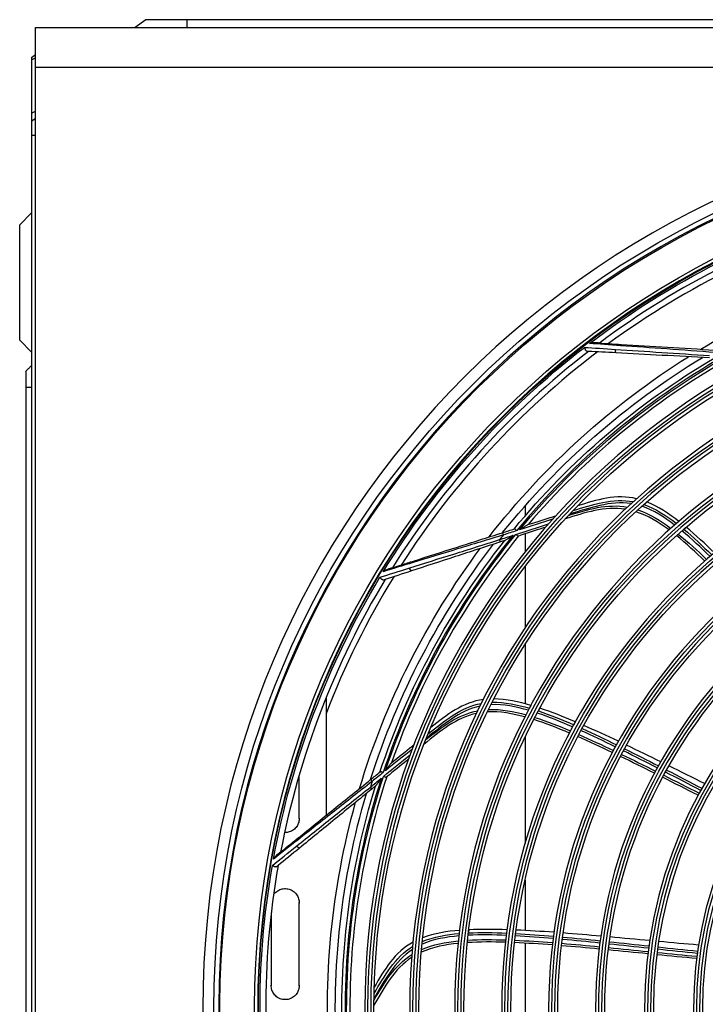
# Model space of a CAD drawing. Units: inches. Extents: x 9 to 9069, y -22 to 3466.
# Drawn here: x 4939 to 5112, y 1272 to 1520 of the extents above; entities that cross this region are included whole.
import ezdxf

# ---------------------------------------------------------------- set-up
doc = ezdxf.new("R2010")
doc.units = ezdxf.units.IN
doc.header["$MEASUREMENT"] = 0
doc.layers.add('LG-Product', color=3, linetype='Continuous')

msp = doc.modelspace()

# ---------------------------------------------------------------- linework, layer by layer
at = {"layer": 'LG-Product', "color": 3, "linetype": 'Continuous'}
for p, q in [((4970.98, 1519.68), (4968.31, 1517.68)), ((5632.25, 1519.68), (4970.98, 1519.68)), ((4981.31, 1519.68), (4981.31, 1517.68)), ((4943.31, 1517.68), (5659.91, 1517.68)), ((4943.31, 1038.68), (4943.31, 1517.68)), ((4942.31, 1510.18), (4943.31, 1510.93)), ((4942.31, 1510.18), (4942.31, 1036.68)), ((4942.31, 1509.62), (4943.31, 1510.1)), ((5659.91, 1507.68), (4943.31, 1507.68)), ((4942.31, 1496.21), (4943.31, 1496.68)), ((4942.31, 1494.18), (4943.31, 1494.93)), ((4942.31, 1490.68), (4943.31, 1490.68)), ((4939.31, 1468.08), (4942.31, 1471.08)), ((4939.31, 1439.08), (4939.31, 1468.08)), ((4942.31, 1436.08), (4939.31, 1439.08)), ((4940.81, 1427.18), (4940.81, 1088.68)), ((5066.3, 1397.43), (5066.3, 1394.91)), ((5060.64, 1390.69), (5060.83, 1390.12)), ((5066.3, 1390.39), (5066.3, 1385.91)), ((5060.07, 1388.36), (5059.89, 1388.93)), ((5066.3, 1382.19), (5066.3, 1366.77)), ((5066.3, 1362.57), (5066.3, 1347.62)), ((5016.3, 1349.19), (5016.3, 1319.59)), ((5066.3, 1344.51), (5066.3, 1344.46)), ((5066.3, 1339.26), (5066.3, 1312.55)), ((5009.52, 1318.78), (5009.52, 1329.65)), ((5027.49, 1328.61), (5027.87, 1328.15)), ((5027.8, 1326.23), (5027.42, 1326.7)), ((5066.3, 1303.3), (5066.3, 1290.63)), ((5009.52, 1276.78), (5009.52, 1297.68)), ((5002.52, 1295.16), (5002.52, 1276.78)), ((5066.3, 1287.44), (5066.3, 1238.66))]:
    msp.add_line(p, q, dxfattribs=at)
at = {"layer": 'LG-Product', "color": 3, "linetype": 'Continuous', "extrusion": (0, 0, -1)}
for radius in [224.8, 211, 184.1, 182.6, 172.8, 171.3, 161.5, 160, 149.7, 148.2, 137.9, 136.4, 126.1, 124.6, 113.8, 112.3, 101.5, 100]:
    msp.add_circle((-5210.11, 1270.98), radius, dxfattribs=at)
at = {"layer": 'LG-Product', "color": 3, "linetype": 'Continuous'}
for radius in [222, 210.83, 183.3, 181.8, 172, 170.5, 160.7, 159.2, 148.9, 147.4, 137.1, 135.6, 125.3, 123.8, 113, 111.5, 100.7, 99.2]:
    msp.add_circle((5210.11, 1270.98), radius, dxfattribs=at)
at = {"layer": 'LG-Product', "color": 3, "linetype": 'Continuous', "extrusion": (0, 0, -1)}
for radius, start, end in [(220.5, 270.5963, 269.3475), (211.8, 270.247, 269.753), (210.42, 52.6603, 73.3953), (193.5, 58.9886, 79.0914), (210.42, 31.4839, 52.2188), (193.5, 37.8121, 57.9149), (191.5, 38.6919, 58.7724), (189.85, 39.4473, 59.508), (188.65, 39.6759, 60.3956), (188.65, 18.4994, 39.2191), (193.5, 16.6357, 36.7384), (191.5, 17.5154, 37.596), (189.85, 18.2709, 38.3316), (210.42, 10.3074, 31.0423), (188.65, 357.3229, 18.0427), (191.5, 356.3389, 16.4195), (189.85, 357.0944, 17.1551), (193.5, 355.4592, 15.562), (210.42, 349.1309, 9.8659)]:
    msp.add_arc((-5210.11, 1270.98), radius, start, end, dxfattribs=at)
at = {"layer": 'LG-Product', "color": 3, "linetype": 'Continuous'}
for radius, start, end in [(220.8, 270.5119, 269.505), (209, 106.5533, 126.7816), (207.52, 106.0788, 126.2977), (209, 127.7298, 147.958), (207.52, 127.2553, 147.4741), (189.05, 119.7925, 140.5127), (187.85, 119.5633, 139.5977), (189.05, 140.9689, 161.6891), (187.85, 140.7397, 160.7742), (191, 141.4075, 141.8618), (207.52, 148.4317, 159.0552), (209, 148.9063, 169.1345), (189.05, 162.1454, 182.8656), (187.85, 161.9162, 181.9507), (191, 162.584, 163.0382), (209, 170.0827, 190.311)]:
    msp.add_arc((5210.11, 1270.98), radius, start, end, dxfattribs=at)
for points, knots in [([(5083.67, 1438.45), (5083.48, 1438.46), (5083.29, 1438.45), (5082.9, 1438.39), (5082.69, 1438.34), (5082.49, 1438.28), (5082.49, 1438.28), (5082.48, 1438.27)], [0, 0, 0, 0, 0.452957, 0.452957, 0.994775, 0.994775, 1, 1, 1, 1]), ([(5081.2, 1437.29), (5081.2, 1437.28), (5081.2, 1437.28), (5081.2, 1437.26), (5081.21, 1437.24), (5081.23, 1437.16), (5081.25, 1437.08), (5081.3, 1436.94), (5081.33, 1436.87), (5081.4, 1436.73), (5081.44, 1436.66), (5081.53, 1436.55), (5081.57, 1436.49), (5081.67, 1436.4), (5081.72, 1436.36), (5081.83, 1436.31), (5081.88, 1436.3), (5081.94, 1436.29)], [0, 0, 0, 0, 0.004417, 0.004417, 0.062781, 0.062781, 0.245521, 0.245521, 0.410747, 0.410747, 0.562519, 0.562519, 0.708108, 0.708108, 0.854061, 0.854061, 1, 1, 1, 1]), ([(5082.22, 1436.28), (5082.22, 1436.28), (5082.22, 1436.28), (5082.22, 1436.28), (5082.22, 1436.28), (5082.12, 1436.28), (5082.03, 1436.29), (5081.94, 1436.29)], [0, 0, 0, 0, 0.00005, 0.00005, 0.00056, 0.00056, 1, 1, 1, 1]), ([(5084.97, 1438.37), (5084.97, 1438.37), (5084.97, 1438.37), (5084.78, 1438.38), (5084.59, 1438.39), (5084.16, 1438.42), (5083.91, 1438.44), (5083.67, 1438.45)], [0, 0, 0, 0, 0.000113, 0.000113, 0.430129, 0.430129, 1, 1, 1, 1]), ([(5084.97, 1438.37), (5084.97, 1438.37), (5084.97, 1438.37), (5085.77, 1438.32), (5086.59, 1438.27), (5088.44, 1438.16), (5089.48, 1438.1), (5090.53, 1438.03)], [0, 0, 0, 0, 0.000009, 0.000009, 0.45414, 0.45414, 1, 1, 1, 1]), ([(5089.01, 1436.78), (5092.72, 1436.54), (5096.65, 1436.28), (5104.58, 1435.76), (5108.59, 1435.5), (5112.64, 1435.23)], [0, 0, 0, 0, 0.5, 0.5, 1, 1, 1, 1]), ([(5113.95, 1436), (5109.89, 1436.3), (5105.88, 1436.59), (5097.94, 1437.16), (5094.01, 1437.45), (5090.3, 1437.71)], [0, 0, 0, 0, 0.5, 0.5, 1, 1, 1, 1]), ([(5090.53, 1438.03), (5094.22, 1437.81), (5098.15, 1437.57), (5106.01, 1437.09), (5109.98, 1436.85), (5113.98, 1436.6)], [0, 0, 0, 0, 0.5, 0.5, 1, 1, 1, 1]), ([(5112.61, 1434.64), (5108.61, 1434.85), (5104.65, 1435.07), (5096.79, 1435.49), (5092.85, 1435.71), (5089.18, 1435.9)], [0, 0, 0, 0, 0.5, 0.5, 1, 1, 1, 1]), ([(5078.36, 1396.24), (5080.81, 1397.02), (5083.28, 1397.77), (5088.35, 1398.79), (5090.95, 1398.97), (5093.49, 1398.49)], [0, 0, 0, 0, 0.5, 0.5, 1, 1, 1, 1]), ([(5094.31, 1399.22), (5091.83, 1399.82), (5089.23, 1399.79), (5084.26, 1398.93), (5081.86, 1398.17), (5079.45, 1397.4)], [0, 0, 0, 0, 0.5, 0.5, 1, 1, 1, 1]), ([(5091.46, 1396.6), (5088.93, 1397), (5086.32, 1396.78), (5081.3, 1395.71), (5078.84, 1394.94), (5076.39, 1394.14)], [0, 0, 0, 0, 0.5, 0.5, 1, 1, 1, 1]), ([(5077.21, 1395.03), (5079.62, 1395.78), (5082.03, 1396.53), (5086.97, 1397.45), (5089.53, 1397.57), (5092, 1397.11)], [0, 0, 0, 0, 0.5, 0.5, 1, 1, 1, 1]), ([(5092.94, 1397.99), (5090.32, 1398.4), (5087.68, 1398.11), (5082.52, 1396.94), (5080, 1396.18), (5077.51, 1395.34)], [0, 0, 0, 0, 0.5, 0.5, 1, 1, 1, 1]), ([(5067.02, 1392.72), (5069.35, 1393.46), (5071.44, 1394.13), (5073.52, 1394.78), (5073.76, 1394.86), (5074, 1394.93)], [0, 0, 0, 0, 0.885731, 0.885731, 1, 1, 1, 1]), ([(5064.21, 1391.2), (5064.21, 1391.2), (5064.21, 1391.2), (5064.19, 1391.21), (5064.18, 1391.22), (5064.11, 1391.29), (5064.04, 1391.35), (5063.92, 1391.45), (5063.86, 1391.5), (5063.76, 1391.57), (5063.71, 1391.59), (5063.63, 1391.62), (5063.59, 1391.63), (5063.55, 1391.62)], [0, 0, 0, 0, 0.00768, 0.00768, 0.048475, 0.048475, 0.293932, 0.293932, 0.531691, 0.531691, 0.765748, 0.765748, 1, 1, 1, 1]), ([(5071.43, 1392.06), (5071.19, 1391.98), (5070.94, 1391.9), (5068.89, 1391.23), (5066.87, 1390.57), (5064.62, 1389.84)], [0, 0, 0, 0, 0.1202, 0.1202, 1, 1, 1, 1]), ([(5067.02, 1392.72), (5067, 1392.71), (5066.97, 1392.7), (5066.89, 1392.66), (5066.84, 1392.63), (5066.57, 1392.47), (5066.35, 1392.33), (5065.73, 1391.94), (5065.32, 1391.68), (5064.92, 1391.42), (5064.92, 1391.42), (5064.91, 1391.42)], [0, 0, 0, 0, 0.049654, 0.049654, 0.137859, 0.137859, 0.446495, 0.446495, 0.996881, 0.996881, 1, 1, 1, 1]), ([(5104.92, 1393.52), (5104.85, 1393.46), (5104.78, 1393.4), (5104.65, 1393.29), (5104.58, 1393.23), (5104.46, 1393.12), (5104.39, 1393.07), (5104.33, 1393.01)], [0, 0, 0, 0, 0.343148, 0.343148, 0.675315, 0.675315, 1, 1, 1, 1]), ([(5106.75, 1392.06), (5106.68, 1392), (5106.61, 1391.94), (5106.48, 1391.83), (5106.41, 1391.77), (5106.28, 1391.66), (5106.22, 1391.61), (5106.16, 1391.55)], [0, 0, 0, 0, 0.343134, 0.343134, 0.675282, 0.675282, 1, 1, 1, 1]), ([(5060.83, 1390.12), (5056.94, 1388.93), (5053.09, 1387.75), (5045.49, 1385.42), (5041.71, 1384.26), (5038.16, 1383.17)], [0, 0, 0, 0, 0.5, 0.5, 1, 1, 1, 1]), ([(5038.26, 1383.56), (5041.78, 1384.68), (5045.53, 1385.87), (5053.04, 1388.27), (5056.83, 1389.48), (5060.64, 1390.69)], [0, 0, 0, 0, 0.5, 0.5, 1, 1, 1, 1]), ([(5061.23, 1388.74), (5061.25, 1388.75), (5061.27, 1388.76), (5061.35, 1388.8), (5061.4, 1388.83), (5061.65, 1388.98), (5061.85, 1389.11), (5062.45, 1389.5), (5062.85, 1389.76), (5063.25, 1390.03), (5063.26, 1390.03), (5063.26, 1390.03)], [0, 0, 0, 0, 0.050621, 0.050621, 0.138433, 0.138433, 0.432546, 0.432546, 0.996818, 0.996818, 1, 1, 1, 1]), ([(5063.96, 1390.26), (5063.96, 1390.26), (5063.96, 1390.26), (5063.98, 1390.24), (5063.99, 1390.23), (5064.06, 1390.17), (5064.13, 1390.11), (5064.25, 1390.01), (5064.31, 1389.96), (5064.41, 1389.89), (5064.46, 1389.86), (5064.55, 1389.83), (5064.59, 1389.83), (5064.62, 1389.84)], [0, 0, 0, 0, 0.007695, 0.007695, 0.047834, 0.047834, 0.293303, 0.293303, 0.53118, 0.53118, 0.765496, 0.765496, 1, 1, 1, 1]), ([(5037.29, 1381.84), (5040.84, 1382.95), (5044.6, 1384.13), (5052.18, 1386.51), (5056.01, 1387.72), (5059.89, 1388.93)], [0, 0, 0, 0, 0.5, 0.5, 1, 1, 1, 1]), ([(5060.07, 1388.36), (5056.27, 1387.12), (5052.49, 1385.89), (5045.01, 1383.45), (5041.26, 1382.22), (5037.77, 1381.08)], [0, 0, 0, 0, 0.5, 0.5, 1, 1, 1, 1]), ([(5032.95, 1381.86), (5032.95, 1381.86), (5032.95, 1381.86), (5032.77, 1381.8), (5032.59, 1381.75), (5032.17, 1381.61), (5031.94, 1381.54), (5031.71, 1381.46)], [0, 0, 0, 0, 0.000113, 0.000113, 0.430129, 0.430129, 1, 1, 1, 1]), ([(5032.95, 1381.86), (5032.95, 1381.86), (5032.95, 1381.86), (5033.71, 1382.1), (5034.5, 1382.35), (5036.26, 1382.92), (5037.25, 1383.23), (5038.26, 1383.56)], [0, 0, 0, 0, 0.000009, 0.000009, 0.45414, 0.45414, 1, 1, 1, 1]), ([(5029.83, 1379.49), (5029.83, 1379.49), (5029.83, 1379.48), (5029.84, 1379.47), (5029.85, 1379.45), (5029.9, 1379.37), (5029.95, 1379.31), (5030.05, 1379.2), (5030.1, 1379.14), (5030.22, 1379.04), (5030.28, 1379), (5030.4, 1378.92), (5030.46, 1378.88), (5030.58, 1378.83), (5030.65, 1378.81), (5030.76, 1378.8), (5030.82, 1378.81), (5030.87, 1378.83)], [0, 0, 0, 0, 0.004417, 0.004417, 0.062781, 0.062781, 0.245521, 0.245521, 0.410747, 0.410747, 0.562519, 0.562519, 0.708108, 0.708108, 0.854061, 0.854061, 1, 1, 1, 1]), ([(5031.71, 1381.46), (5031.53, 1381.41), (5031.36, 1381.33), (5031.01, 1381.13), (5030.83, 1381.01), (5030.67, 1380.87), (5030.67, 1380.87), (5030.67, 1380.87)], [0, 0, 0, 0, 0.452957, 0.452957, 0.994775, 0.994775, 1, 1, 1, 1]), ([(5031.14, 1378.91), (5031.14, 1378.91), (5031.14, 1378.91), (5031.14, 1378.91), (5031.14, 1378.91), (5031.05, 1378.88), (5030.96, 1378.86), (5030.87, 1378.83)], [0, 0, 0, 0, 0.00005, 0.00005, 0.00056, 0.00056, 1, 1, 1, 1]), ([(5054.97, 1347.08), (5052.38, 1346.52), (5050.02, 1345.29), (5045.64, 1342.34), (5043.56, 1340.72), (5041.53, 1339.04)], [0, 0, 0, 0, 0.5, 0.5, 1, 1, 1, 1]), ([(5042, 1340.19), (5044.01, 1341.8), (5046.04, 1343.39), (5050.4, 1346.18), (5052.76, 1347.28), (5055.3, 1347.75)], [0, 0, 0, 0, 0.5, 0.5, 1, 1, 1, 1]), ([(5055.8, 1348.73), (5053.28, 1348.39), (5050.86, 1347.43), (5046.54, 1344.82), (5044.57, 1343.25), (5042.61, 1341.67)], [0, 0, 0, 0, 0.5, 0.5, 1, 1, 1, 1]), ([(5067.76, 1347.25), (5067.71, 1347.17), (5067.67, 1347.09), (5067.59, 1346.93), (5067.55, 1346.86), (5067.47, 1346.7), (5067.43, 1346.63), (5067.39, 1346.56)], [0, 0, 0, 0, 0.343148, 0.343148, 0.675315, 0.675315, 1, 1, 1, 1]), ([(5054.09, 1345.25), (5051.59, 1344.72), (5049.23, 1343.57), (5044.94, 1340.76), (5042.92, 1339.15), (5040.93, 1337.52)], [0, 0, 0, 0, 0.5, 0.5, 1, 1, 1, 1]), ([(5041.37, 1338.64), (5043.35, 1340.21), (5045.33, 1341.78), (5049.6, 1344.43), (5051.95, 1345.46), (5054.41, 1345.92)], [0, 0, 0, 0, 0.5, 0.5, 1, 1, 1, 1]), ([(5069.99, 1346.54), (5069.95, 1346.46), (5069.9, 1346.39), (5069.82, 1346.23), (5069.78, 1346.15), (5069.7, 1346), (5069.66, 1345.93), (5069.62, 1345.86)], [0, 0, 0, 0, 0.343134, 0.343134, 0.675282, 0.675282, 1, 1, 1, 1]), ([(5078.93, 1343.1), (5078.89, 1343.02), (5078.84, 1342.93), (5078.75, 1342.76), (5078.7, 1342.68), (5078.61, 1342.52), (5078.57, 1342.44), (5078.53, 1342.36)], [0, 0, 0, 0, 0.342237, 0.342237, 0.683559, 0.683559, 1, 1, 1, 1]), ([(5032.7, 1332.81), (5034.61, 1334.34), (5036.32, 1335.72), (5038.02, 1337.08), (5038.22, 1337.24), (5038.41, 1337.39)], [0, 0, 0, 0, 0.885731, 0.885731, 1, 1, 1, 1]), ([(5032.7, 1332.81), (5032.69, 1332.79), (5032.67, 1332.77), (5032.61, 1332.71), (5032.57, 1332.66), (5032.38, 1332.42), (5032.22, 1332.2), (5031.78, 1331.62), (5031.5, 1331.23), (5031.21, 1330.84), (5031.21, 1330.84), (5031.21, 1330.84)], [0, 0, 0, 0, 0.049654, 0.049654, 0.137859, 0.137859, 0.446495, 0.446495, 0.996881, 0.996881, 1, 1, 1, 1]), ([(5037.06, 1333.79), (5036.86, 1333.62), (5036.66, 1333.46), (5034.99, 1332.1), (5033.34, 1330.75), (5031.51, 1329.26)], [0, 0, 0, 0, 0.1202, 0.1202, 1, 1, 1, 1]), ([(5030.63, 1330.37), (5030.63, 1330.37), (5030.63, 1330.37), (5030.61, 1330.38), (5030.6, 1330.39), (5030.51, 1330.42), (5030.42, 1330.45), (5030.27, 1330.5), (5030.2, 1330.53), (5030.08, 1330.56), (5030.03, 1330.56), (5029.93, 1330.56), (5029.9, 1330.55), (5029.87, 1330.53)], [0, 0, 0, 0, 0.00768, 0.00768, 0.048475, 0.048475, 0.293932, 0.293932, 0.531691, 0.531691, 0.765748, 0.765748, 1, 1, 1, 1]), ([(5009.2, 1313.87), (5012.07, 1316.19), (5015.14, 1318.66), (5021.27, 1323.61), (5024.37, 1326.1), (5027.49, 1328.61)], [0, 0, 0, 0, 0.5, 0.5, 1, 1, 1, 1]), ([(5027.87, 1328.15), (5024.67, 1325.63), (5021.51, 1323.14), (5015.26, 1318.22), (5012.16, 1315.78), (5009.24, 1313.48)], [0, 0, 0, 0, 0.5, 0.5, 1, 1, 1, 1]), ([(5028.74, 1327.01), (5028.76, 1327.02), (5028.78, 1327.04), (5028.83, 1327.1), (5028.87, 1327.15), (5029.05, 1327.38), (5029.19, 1327.58), (5029.61, 1328.15), (5029.89, 1328.55), (5030.16, 1328.94), (5030.17, 1328.94), (5030.17, 1328.94)], [0, 0, 0, 0, 0.050621, 0.050621, 0.138433, 0.138433, 0.432546, 0.432546, 0.996818, 0.996818, 1, 1, 1, 1]), ([(5030.74, 1329.41), (5030.74, 1329.41), (5030.74, 1329.41), (5030.76, 1329.4), (5030.77, 1329.39), (5030.87, 1329.36), (5030.95, 1329.33), (5031.1, 1329.28), (5031.17, 1329.26), (5031.29, 1329.23), (5031.35, 1329.22), (5031.44, 1329.22), (5031.48, 1329.24), (5031.51, 1329.26)], [0, 0, 0, 0, 0.007695, 0.007695, 0.047834, 0.047834, 0.293303, 0.293303, 0.53118, 0.53118, 0.765496, 0.765496, 1, 1, 1, 1]), ([(5008.91, 1311.92), (5011.82, 1314.24), (5014.9, 1316.7), (5021.1, 1321.66), (5024.25, 1324.17), (5027.42, 1326.7)], [0, 0, 0, 0, 0.5, 0.5, 1, 1, 1, 1]), ([(5027.8, 1326.23), (5024.7, 1323.7), (5021.62, 1321.19), (5015.53, 1316.21), (5012.48, 1313.71), (5009.63, 1311.39)], [0, 0, 0, 0, 0.5, 0.5, 1, 1, 1, 1]), ([(5009.51, 1318.93), (5009.53, 1318.58), (5009.49, 1318.23), (5009.3, 1317.51), (5009.14, 1317.14), (5008.7, 1316.48), (5008.42, 1316.19), (5007.79, 1315.72), (5007.43, 1315.54), (5006.68, 1315.31), (5006.28, 1315.25), (5005.89, 1315.27)], [0, 0, 0, 0, 0.182159, 0.182159, 0.38774, 0.38774, 0.592557, 0.592557, 0.796662, 0.796662, 1, 1, 1, 1]), ([(5004.86, 1310.38), (5004.86, 1310.38), (5004.86, 1310.38), (5005.48, 1310.88), (5006.12, 1311.39), (5007.57, 1312.56), (5008.37, 1313.21), (5009.2, 1313.87)], [0, 0, 0, 0, 0.000009, 0.000009, 0.45414, 0.45414, 1, 1, 1, 1]), ([(5004.86, 1310.38), (5004.86, 1310.38), (5004.86, 1310.38), (5004.51, 1310.1), (5004.18, 1309.82), (5003.84, 1309.56)], [0, 0, 0, 0, 0.000113, 0.000113, 1, 1, 1, 1]), ([(5003.84, 1309.56), (5003.7, 1309.44), (5003.57, 1309.3), (5003.32, 1308.99), (5003.19, 1308.81), (5003.09, 1308.63), (5003.09, 1308.63), (5003.09, 1308.63)], [0, 0, 0, 0, 0.452957, 0.452957, 0.994775, 0.994775, 1, 1, 1, 1]), ([(5002.8, 1307.03), (5002.8, 1307.03), (5002.81, 1307.03), (5002.82, 1307.02), (5002.84, 1307), (5002.91, 1306.95), (5002.98, 1306.91), (5003.11, 1306.84), (5003.18, 1306.81), (5003.33, 1306.76), (5003.4, 1306.74), (5003.54, 1306.71), (5003.61, 1306.7), (5003.75, 1306.7), (5003.81, 1306.7), (5003.92, 1306.73), (5003.97, 1306.76), (5004.02, 1306.8)], [0, 0, 0, 0, 0.004417, 0.004417, 0.062781, 0.062781, 0.245521, 0.245521, 0.410747, 0.410747, 0.562519, 0.562519, 0.708108, 0.708108, 0.854061, 0.854061, 1, 1, 1, 1]), ([(5004.24, 1306.97), (5004.24, 1306.97), (5004.24, 1306.97), (5004.24, 1306.97), (5004.24, 1306.97), (5004.16, 1306.91), (5004.09, 1306.85), (5004.02, 1306.8)], [0, 0, 0, 0, 0.00005, 0.00005, 0.00056, 0.00056, 1, 1, 1, 1]), ([(5003.35, 1299.95), (5003.45, 1300.08), (5003.57, 1300.2), (5003.98, 1300.57), (5004.32, 1300.78), (5005.05, 1301.08), (5005.44, 1301.17), (5006.22, 1301.21), (5006.62, 1301.16), (5007.37, 1300.94), (5007.73, 1300.77), (5008.37, 1300.31), (5008.65, 1300.02), (5009.1, 1299.38), (5009.28, 1299.02), (5009.48, 1298.29), (5009.53, 1297.92), (5009.51, 1297.56)], [0, 0, 0, 0, 0.056765, 0.056765, 0.193244, 0.193244, 0.329343, 0.329343, 0.465227, 0.465227, 0.601075, 0.601075, 0.737064, 0.737064, 0.873367, 0.873367, 1, 1, 1, 1]), ([(5049.82, 1290.67), (5049.81, 1290.58), (5049.8, 1290.49), (5049.77, 1290.32), (5049.76, 1290.23), (5049.74, 1290.06), (5049.73, 1289.98), (5049.72, 1289.89)], [0, 0, 0, 0, 0.343148, 0.343148, 0.675315, 0.675315, 1, 1, 1, 1]), ([(5052.15, 1290.82), (5052.14, 1290.73), (5052.13, 1290.64), (5052.11, 1290.47), (5052.1, 1290.38), (5052.08, 1290.21), (5052.07, 1290.13), (5052.06, 1290.05)], [0, 0, 0, 0, 0.343134, 0.343134, 0.675282, 0.675282, 1, 1, 1, 1]), ([(5061.74, 1290.84), (5061.72, 1290.75), (5061.71, 1290.65), (5061.69, 1290.46), (5061.67, 1290.36), (5061.65, 1290.18), (5061.64, 1290.09), (5061.63, 1290.01)], [0, 0, 0, 0, 0.342237, 0.342237, 0.683559, 0.683559, 1, 1, 1, 1]), ([(5038.13, 1287.73), (5035.9, 1286.51), (5034, 1284.74), (5030.91, 1280.75), (5029.64, 1278.57), (5028.38, 1276.38)], [0, 0, 0, 0, 0.5, 0.5, 1, 1, 1, 1]), ([(5037.96, 1285.9), (5035.74, 1284.44), (5033.98, 1282.44), (5030.96, 1278.11), (5029.62, 1275.85), (5028.33, 1273.55)], [0, 0, 0, 0, 0.5, 0.5, 1, 1, 1, 1]), ([(5028.35, 1274.79), (5029.65, 1277.01), (5030.96, 1279.23), (5034.02, 1283.41), (5035.82, 1285.29), (5038.02, 1286.65)], [0, 0, 0, 0, 0.5, 0.5, 1, 1, 1, 1]), ([(5037.79, 1283.88), (5035.66, 1282.47), (5033.87, 1280.55), (5030.89, 1276.38), (5029.59, 1274.15), (5028.31, 1271.91)], [0, 0, 0, 0, 0.5, 0.5, 1, 1, 1, 1]), ([(5028.33, 1273.12), (5029.6, 1275.3), (5030.88, 1277.47), (5033.91, 1281.48), (5035.72, 1283.3), (5037.85, 1284.62)], [0, 0, 0, 0, 0.5, 0.5, 1, 1, 1, 1]), ([(5004.09, 1273.84), (5003.77, 1274.06), (5003.47, 1274.33), (5003, 1274.96), (5002.81, 1275.31), (5002.57, 1276.06), (5002.51, 1276.46), (5002.52, 1276.87), (5002.52, 1276.88), (5002.52, 1276.9)], [0, 0, 0, 0, 0.329186, 0.329186, 0.658319, 0.658319, 0.988239, 0.988239, 1, 1, 1, 1]), ([(5009.51, 1276.93), (5009.53, 1276.58), (5009.49, 1276.23), (5009.3, 1275.51), (5009.14, 1275.14), (5008.7, 1274.48), (5008.42, 1274.19), (5007.79, 1273.72), (5007.43, 1273.54), (5006.68, 1273.3), (5006.28, 1273.25), (5005.5, 1273.28), (5005.1, 1273.36), (5004.74, 1273.51), (5004.51, 1273.59), (5004.3, 1273.71), (5004.09, 1273.84)], [0, 0, 0, 0, 0.137074, 0.137074, 0.291772, 0.291772, 0.445896, 0.445896, 0.599484, 0.599484, 0.752691, 0.752691, 0.905709, 0.905709, 0.905709, 1, 1, 1, 1])]:
    msp.add_open_spline(points, degree=3, knots=knots, dxfattribs=at)
for points, degree in [([(5081.2, 1437.29), (5083.57, 1437.13), (5086.24, 1436.96), (5089.01, 1436.78)], 3), ([(5089.18, 1435.9), (5086.72, 1436.04), (5084.36, 1436.16), (5082.22, 1436.28)], 3), ([(5082.22, 1436.28), (5082.22, 1436.28), (5082.22, 1436.28), (5082.22, 1436.28)], 3), ([(5090.3, 1437.71), (5087.53, 1437.91), (5084.86, 1438.1), (5082.48, 1438.27)], 3), ([(5084.97, 1438.37), (5084.97, 1438.37), (5084.97, 1438.37), (5084.97, 1438.37)], 3), ([(5089.18, 1435.9), (5089.01, 1435.91), (5088.92, 1436.42), (5089.01, 1436.78)], 3), ([(5090.3, 1437.71), (5090.35, 1437.91), (5090.44, 1438.04), (5090.53, 1438.03)], 3), ([(4940.81, 1431.25), (4942.31, 1432.75)], 1), ([(4940.81, 1431.25), (4940.81, 1427.18)], 1), ([(4942.31, 1427.18), (4940.81, 1427.18)], 1), ([(5094.63, 1396.41), (5097.66, 1395.38), (5100.37, 1393.66), (5102.91, 1391.77)], 3), ([(5103.87, 1392.61), (5101.35, 1394.53), (5098.63, 1396.32), (5095.62, 1397.32)], 3), ([(5096.13, 1397.78), (5099.11, 1396.72), (5101.82, 1394.93), (5104.33, 1393.01)], 3), ([(5104.94, 1393.53), (5102.42, 1395.46), (5099.8, 1397.24), (5096.83, 1398.42)], 3), ([(5073.2, 1394.05), (5070.44, 1393.18), (5067.68, 1392.3), (5064.91, 1391.42)], 3), ([(5102.46, 1391.37), (5099.91, 1393.25), (5097.19, 1394.96), (5094.13, 1395.95)], 3), ([(5060.64, 1390.69), (5061.65, 1391.01), (5062.62, 1391.32), (5063.55, 1391.62)], 3), ([(5063.96, 1390.26), (5066.71, 1391.15), (5069.46, 1392.05), (5072.21, 1392.94)], 3), ([(5106.16, 1391.55), (5108.61, 1389.52), (5110.94, 1387.32), (5113.2, 1385.08)], 3), ([(5113.86, 1385.62), (5111.57, 1387.86), (5109.22, 1390.03), (5106.75, 1392.08)], 3), ([(5059.89, 1388.93), (5061.01, 1389.3), (5062.13, 1389.66), (5063.26, 1390.03)], 3), ([(5064.21, 1391.2), (5063.08, 1390.84), (5061.95, 1390.48), (5060.83, 1390.12)], 3), ([(5111.44, 1383.56), (5109.16, 1385.77), (5106.8, 1387.94), (5104.31, 1389.94)], 3), ([(5104.76, 1390.34), (5107.25, 1388.34), (5109.6, 1386.17), (5111.89, 1383.95)], 3), ([(5112.75, 1384.69), (5110.48, 1386.93), (5108.15, 1389.13), (5105.7, 1391.16)], 3), ([(5061.23, 1388.74), (5060.85, 1388.62), (5060.46, 1388.49), (5060.07, 1388.36)], 3), ([(5029.83, 1379.49), (5032.09, 1380.2), (5034.64, 1381), (5037.29, 1381.84)], 3), ([(5038.16, 1383.17), (5035.5, 1382.36), (5032.94, 1381.57), (5030.67, 1380.87)], 3), ([(5032.95, 1381.86), (5032.95, 1381.86), (5032.95, 1381.86), (5032.95, 1381.86)], 3), ([(5037.77, 1381.08), (5037.61, 1381.03), (5037.33, 1381.47), (5037.29, 1381.84)], 3), ([(5038.16, 1383.17), (5038.13, 1383.37), (5038.18, 1383.53), (5038.26, 1383.56)], 3), ([(5037.77, 1381.08), (5035.42, 1380.31), (5033.18, 1379.58), (5031.14, 1378.91)], 3), ([(5031.14, 1378.91), (5031.14, 1378.91), (5031.14, 1378.91), (5031.14, 1378.91)], 3), ([(5067.11, 1346.02), (5064.06, 1346.9), (5060.88, 1347.58), (5057.71, 1347.43)], 3), ([(5058.02, 1348.04), (5061.18, 1348.13), (5064.35, 1347.44), (5067.39, 1346.56)], 3), ([(5067.77, 1347.26), (5064.72, 1348.16), (5061.64, 1348.86), (5058.45, 1348.89)], 3), ([(5066.24, 1344.35), (5063.18, 1345.18), (5060.02, 1345.8), (5056.82, 1345.62)], 3), ([(5057.12, 1346.23), (5060.32, 1346.35), (5063.47, 1345.73), (5066.52, 1344.89)], 3), ([(5078.24, 1341.84), (5075.32, 1343.11), (5072.36, 1344.32), (5069.34, 1345.32)], 3), ([(5069.62, 1345.86), (5072.64, 1344.85), (5075.6, 1343.64), (5078.53, 1342.36)], 3), ([(5078.95, 1343.11), (5076, 1344.37), (5073.03, 1345.55), (5069.99, 1346.56)], 3), ([(5077.44, 1340.31), (5074.5, 1341.55), (5071.52, 1342.72), (5068.48, 1343.68)], 3), ([(5068.76, 1344.22), (5071.8, 1343.25), (5074.78, 1342.08), (5077.71, 1340.84)], 3), ([(5089.73, 1338.23), (5086.85, 1339.59), (5083.97, 1340.92), (5081.05, 1342.2)], 3), ([(5079.83, 1339.92), (5082.74, 1338.65), (5085.61, 1337.31), (5088.47, 1335.94)], 3), ([(5088.96, 1336.84), (5086.11, 1338.23), (5083.24, 1339.6), (5080.35, 1340.9)], 3), ([(5080.64, 1341.42), (5083.53, 1340.12), (5086.39, 1338.75), (5089.24, 1337.36)], 3), ([(5088.19, 1335.42), (5085.33, 1336.78), (5082.46, 1338.12), (5079.55, 1339.4)], 3), ([(5100.36, 1333.07), (5097.51, 1334.47), (5094.66, 1335.87), (5091.8, 1337.24)], 3), ([(5030.74, 1329.41), (5032.98, 1331.24), (5035.22, 1333.06), (5037.46, 1334.89)], 3), ([(5037.98, 1336.28), (5035.73, 1334.47), (5033.47, 1332.65), (5031.21, 1330.84)], 3), ([(5090.55, 1334.94), (5093.4, 1333.56), (5096.24, 1332.15), (5099.07, 1330.73)], 3), ([(5099.51, 1331.54), (5096.69, 1332.98), (5093.86, 1334.41), (5091.02, 1335.82)], 3), ([(5091.3, 1336.34), (5094.14, 1334.93), (5096.97, 1333.5), (5099.79, 1332.05)], 3), ([(5098.79, 1330.21), (5095.96, 1331.63), (5093.12, 1333.04), (5090.27, 1334.42)], 3), ([(5111.39, 1327.58), (5108.4, 1329.07), (5105.41, 1330.56), (5102.42, 1332.05)], 3), ([(5027.49, 1328.61), (5028.31, 1329.27), (5029.1, 1329.91), (5029.87, 1330.53)], 3), ([(5030.63, 1330.37), (5029.71, 1329.63), (5028.79, 1328.89), (5027.87, 1328.15)], 3), ([(5101.12, 1329.7), (5104.1, 1328.2), (5107.08, 1326.69), (5110.05, 1325.18)], 3), ([(5110.44, 1325.89), (5107.48, 1327.43), (5104.52, 1328.96), (5101.55, 1330.49)], 3), ([(5101.84, 1331), (5104.8, 1329.48), (5107.76, 1327.94), (5110.72, 1326.41)], 3), ([(5027.42, 1326.7), (5028.34, 1327.45), (5029.25, 1328.19), (5030.17, 1328.94)], 3), ([(5109.77, 1324.66), (5106.8, 1326.17), (5103.82, 1327.68), (5100.85, 1329.18)], 3), ([(5028.74, 1327.01), (5028.43, 1326.75), (5028.12, 1326.49), (5027.8, 1326.23)], 3), ([(5009.24, 1313.48), (5007.06, 1311.76), (5004.95, 1310.1), (5003.09, 1308.63)], 3), ([(5009.24, 1313.48), (5009.14, 1313.66), (5009.13, 1313.82), (5009.2, 1313.87)], 3), ([(5002.8, 1307.03), (5004.66, 1308.52), (5006.75, 1310.19), (5008.91, 1311.92)], 3), ([(5009.63, 1311.39), (5007.72, 1309.83), (5005.9, 1308.33), (5004.24, 1306.97)], 3), ([(5004.86, 1310.38), (5004.86, 1310.38), (5004.86, 1310.38), (5004.86, 1310.38)], 3), ([(5009.63, 1311.39), (5009.5, 1311.28), (5009.09, 1311.59), (5008.91, 1311.92)], 3), ([(5004.24, 1306.97), (5004.24, 1306.97), (5004.24, 1306.97), (5004.24, 1306.97)], 3), ([(5049.83, 1290.69), (5046.66, 1290.42), (5043.53, 1289.97), (5040.54, 1288.84)], 3), ([(5052.06, 1290.05), (5055.24, 1290.2), (5058.44, 1290.14), (5061.63, 1290.01)], 3), ([(5061.75, 1290.86), (5058.55, 1290.96), (5055.35, 1290.99), (5052.15, 1290.84)], 3), ([(5073.56, 1290.2), (5070.39, 1290.43), (5067.22, 1290.63), (5064.04, 1290.77)], 3), ([(5085.34, 1289.23), (5082.18, 1289.51), (5079.02, 1289.78), (5075.85, 1290.03)], 3), ([(5040.26, 1285.88), (5043.2, 1287.15), (5046.37, 1287.71), (5049.51, 1288.02)], 3), ([(5049.65, 1289.29), (5046.5, 1289.01), (5043.28, 1288.5), (5040.39, 1287.22)], 3), ([(5040.45, 1287.89), (5043.37, 1289.12), (5046.57, 1289.62), (5049.72, 1289.89)], 3), ([(5061.35, 1287.7), (5058.17, 1287.8), (5054.97, 1287.81), (5051.78, 1287.61)], 3), ([(5051.85, 1288.21), (5055.03, 1288.41), (5058.23, 1288.39), (5061.42, 1288.29)], 3), ([(5061.55, 1289.42), (5058.37, 1289.55), (5055.17, 1289.6), (5051.99, 1289.45)], 3), ([(5073.15, 1287.02), (5069.99, 1287.26), (5066.82, 1287.47), (5063.65, 1287.61)], 3), ([(5063.72, 1288.2), (5066.89, 1288.06), (5070.06, 1287.85), (5073.22, 1287.61)], 3), ([(5073.35, 1288.62), (5070.19, 1288.89), (5067.02, 1289.13), (5063.86, 1289.3)], 3), ([(5063.93, 1289.89), (5067.1, 1289.72), (5070.26, 1289.48), (5073.42, 1289.21)], 3), ([(5085.1, 1287.49), (5081.95, 1287.82), (5078.79, 1288.13), (5075.64, 1288.42)], 3), ([(5075.72, 1289.01), (5078.87, 1288.72), (5082.03, 1288.4), (5085.18, 1288.08)], 3), ([(5087.47, 1287.84), (5090.78, 1287.48), (5094.1, 1287.12), (5097.41, 1286.76)], 3), ([(5097.61, 1288.1), (5094.28, 1288.41), (5090.96, 1288.72), (5087.63, 1289.02)], 3), ([(5109.88, 1286.99), (5106.55, 1287.27), (5103.23, 1287.57), (5099.9, 1287.88)], 3), ([(5049.45, 1287.42), (5046.3, 1287.09), (5043.13, 1286.53), (5040.21, 1285.2)], 3), ([(5084.91, 1286), (5081.76, 1286.3), (5078.6, 1286.59), (5075.44, 1286.84)], 3), ([(5075.51, 1287.43), (5078.67, 1287.17), (5081.83, 1286.88), (5084.98, 1286.58)], 3), ([(5097.15, 1284.79), (5093.84, 1285.12), (5090.52, 1285.46), (5087.2, 1285.78)], 3), ([(5087.27, 1286.36), (5090.59, 1286.04), (5093.91, 1285.7), (5097.23, 1285.37)], 3), ([(5097.33, 1286.18), (5094.02, 1286.54), (5090.7, 1286.9), (5087.39, 1287.25)], 3), ([(5099.52, 1285.14), (5102.83, 1284.81), (5106.15, 1284.48), (5109.47, 1284.17)], 3), ([(5109.57, 1284.88), (5106.25, 1285.22), (5102.94, 1285.57), (5099.62, 1285.93)], 3), ([(5099.7, 1286.51), (5103.02, 1286.15), (5106.33, 1285.79), (5109.65, 1285.46)], 3), ([(5109.4, 1283.59), (5106.08, 1283.9), (5102.76, 1284.23), (5099.44, 1284.56)], 3)]:
    msp.add_open_spline(points, degree=degree, dxfattribs=at)

doc.saveas('drawing.dxf')
